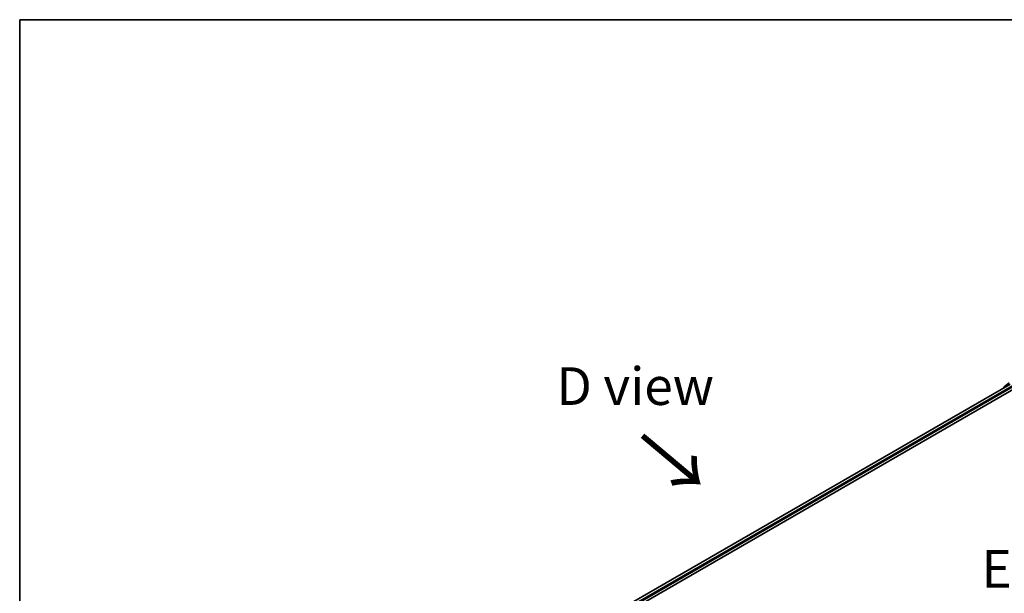
# Model space of a CAD drawing. Units: millimetres. Extents: x 0 to 7880, y 0 to 1264.
# Drawn here: x 0 to 163, y 607 to 702 of the extents above; entities that cross this region are included whole.
import ezdxf

# ---------------------------------------------------------------- set-up
doc = ezdxf.new("R2010")
doc.units = ezdxf.units.MM
doc.header["$LTSCALE"] = 2.5
for name, color, linetype, lineweight in [('Border (ISO)', 7, 'Continuous', 35), ('Symbol (ISO)', 7, 'Continuous', 18), ('Visible (ISO)', 7, 'Continuous', 35), ('Visible Narrow (ISO)', 7, 'Continuous', 25)]:
    doc.layers.add(name, color=color, linetype=linetype, lineweight=lineweight)
doc.styles.add('Note Text (TK)', font='MS PGothic.ttf')

# ---------------------------------------------------------------- blocks, each defined once
blk = doc.blocks.new('図面枠 tk図枠')
at = {"layer": 'Border (ISO)'}
for q in [(405.5, 289), (14.5, 8)]:
    blk.add_line((14.5, 289), q, dxfattribs=at)

msp = doc.modelspace()

# ---------------------------------------------------------------- linework, layer by layer
at = {"layer": 'Visible (ISO)'}
for p, q in [((74.8391, 589.1632), (166.763, 642.2355)), ((164.3335, 641.9693), (75.9848, 590.9612)), ((163.3603, 641.4641), (163.3603, 641.4074)), ((164.2085, 642.2212), (163.416, 641.5807))]:
    msp.add_line(p, q, dxfattribs=at)
msp.add_arc((163.5103, 641.4641), 0.15, 128.948276, 180, dxfattribs=at)
at = {"layer": 'Visible Narrow (ISO)'}
for p, q in [((164.4085, 641.9619), (76.0287, 590.9358)), ((164.7831, 641.7456), (76.3972, 590.716)), ((164.8892, 641.5619), (76.5008, 590.5309))]:
    msp.add_line(p, q, dxfattribs=at)
for major_axis, ratio, end_param in [((-0.15, 0), 0.57735027, 0.53825138), ((-0.0943, 0.1167), 0.8131434, 1.26886792)]:
    msp.add_ellipse((163.5103, 641.4641), major_axis=major_axis, ratio=ratio, start_param=0, end_param=end_param, dxfattribs=at)

# ---------------------------------------------------------------- block references
at = {"xscale": 2.5, "yscale": 2.5, "zscale": 2.5}
msp.add_blockref('図面枠 tk図枠', (-36.25, -20), dxfattribs=at)

# ---------------------------------------------------------------- texts
at = {"layer": 'Symbol (ISO)', "color": 7, "char_height": 6.25, "attachment_point": 5, "line_spacing_factor": 1.5, "style": 'Note Text (TK)'}
for s, insert in [('\\fＭＳ Ｐゴシック|b0|i0;D view', (102.1674, 641.6747)), ('\\fＭＳ Ｐゴシック|b0|i0;E view', (172.286, 611.3439))]:
    msp.add_mtext(s, dxfattribs=dict(at, insert=insert))
at = {"layer": 'Symbol (ISO)', "color": 7, "insert": (102.844, 633.6547), "char_height": 10, "attachment_point": 4, "rotation": 320, "line_spacing_factor": 1.5, "style": 'Note Text (TK)'}
msp.add_mtext('\\fＭＳ Ｐゴシック|b0|i0;{\\H10.0000;→}', dxfattribs=at)

doc.saveas('drawing.dxf')
